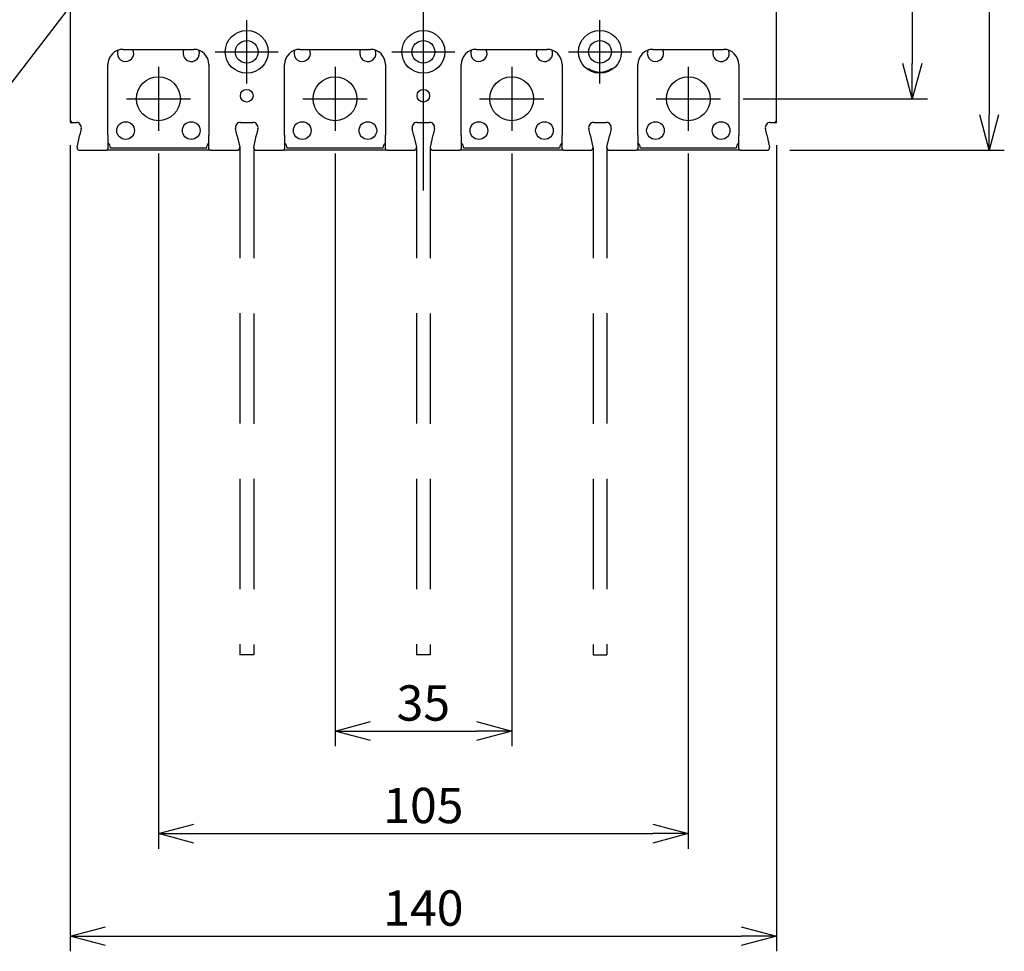
# Model space of a CAD drawing. Extents: x 1681 to 4466, y -1532 to 207.
# Drawn here: x 3900 to 4095, y -713 to -529 of the extents above; entities that cross this region are included whole.
import ezdxf

# ---------------------------------------------------------------- set-up
doc = ezdxf.new("R2010")
doc.units = 0
doc.header["$LTSCALE"] = 3.5
doc.header["$MEASUREMENT"] = 0
doc.linetypes.add('CENTER', pattern=[2, 1.25, -0.25, 0.25, -0.25])
doc.linetypes.add('HIDDEN', pattern=[0.375, 0.25, -0.125])
doc.layers.get('0').update_dxf_attribs({"linetype": 'CONTINUOUS'})
for name, color, linetype in [('1', 1, 'CENTER'), ('2', 2, 'CONTINUOUS'), ('6', 6, 'HIDDEN')]:
    doc.layers.add(name, color=color, linetype=linetype)
doc.styles.add('LMP', font='ROMAND', dxfattribs={"bigfont": 'genie.shx'})

# ---------------------------------------------------------------- blocks, each defined once
blk = doc.blocks.new('_OPEN30')
at = {"color": 0, "linetype": 'ByBlock'}
for p, q in [((-1, 0.268), (0, 0)), ((0, 0), (-1, -0.268)), ((0, 0), (-1, 0))]:
    blk.add_line(p, q, dxfattribs=at)

msp = doc.modelspace()

# ---------------------------------------------------------------- linework, layer by layer
at = {"linetype": 'Continuous', "lineweight": 25}
for p, q in [((3909.84, -523.15), (3909.84, -549.12)), ((4049.84, -549.12), (4049.84, -523.15)), ((3920.34, -534.62), (3934.34, -534.62)), ((3955.34, -534.62), (3969.34, -534.62)), ((3990.34, -534.62), (4004.34, -534.62)), ((4025.34, -534.62), (4039.34, -534.62)), ((3917.34, -551.62), (3917.34, -537.62)), ((3937.34, -537.62), (3937.34, -551.62)), ((3952.34, -551.62), (3952.34, -537.62)), ((3972.34, -537.62), (3972.34, -551.62)), ((3987.34, -551.62), (3987.34, -537.62)), ((4007.34, -537.62), (4007.34, -551.62)), ((4012.59, -538.72), (4012.59, -538.43)), ((4017.09, -538.43), (4017.09, -538.72)), ((4022.34, -551.62), (4022.34, -537.62)), ((4042.34, -537.62), (4042.34, -551.62)), ((3910.14, -548.82), (3909.84, -549.12)), ((3909.84, -549.12), (3911.08, -549.12)), ((3943.59, -549.12), (3946.08, -549.12)), ((3978.59, -549.12), (3981.08, -549.12)), ((4013.59, -549.12), (4016.08, -549.12)), ((4048.59, -549.12), (4049.84, -549.12)), ((4049.54, -548.82), (4049.84, -549.12)), ((3911.23, -554.01), (3911.78, -551.55)), ((3912.06, -550.34), (3911.78, -551.55)), ((3917.34, -551.62), (3917.34, -554.32)), ((3937.34, -554.32), (3937.34, -551.62)), ((3942.89, -551.55), (3942.62, -550.34)), ((3942.89, -551.55), (3943.45, -554.01)), ((3946.23, -554.01), (3946.78, -551.55)), ((3947.06, -550.34), (3946.78, -551.55)), ((3952.34, -551.62), (3952.34, -554.32)), ((3972.34, -554.32), (3972.34, -551.62)), ((3977.89, -551.55), (3977.62, -550.34)), ((3977.89, -551.55), (3978.45, -554.01)), ((3981.23, -554.01), (3981.78, -551.55)), ((3982.06, -550.34), (3981.78, -551.55)), ((3987.34, -551.62), (3987.34, -554.32)), ((4007.34, -554.32), (4007.34, -551.62)), ((4012.89, -551.55), (4012.62, -550.34)), ((4012.89, -551.55), (4013.45, -554.01)), ((4016.23, -554.01), (4016.78, -551.55)), ((4017.06, -550.34), (4016.78, -551.55)), ((4022.34, -551.62), (4022.34, -554.32)), ((4042.34, -554.32), (4042.34, -551.62)), ((4047.89, -551.55), (4047.62, -550.34)), ((4047.89, -551.55), (4048.45, -554.01)), ((3911.22, -554.06), (3911.21, -554.11)), ((3911.21, -554.11), (3911.22, -554.15)), ((3911.23, -554.01), (3911.22, -554.06)), ((3943.46, -554.06), (3943.45, -554.01)), ((3943.46, -554.11), (3943.46, -554.06)), ((3943.46, -554.15), (3943.46, -554.11)), ((3946.22, -554.06), (3946.21, -554.11)), ((3946.21, -554.11), (3946.22, -554.15)), ((3946.23, -554.01), (3946.22, -554.06)), ((3978.46, -554.06), (3978.45, -554.01)), ((3978.46, -554.11), (3978.46, -554.06)), ((3978.46, -554.15), (3978.46, -554.11)), ((3981.22, -554.06), (3981.21, -554.11)), ((3981.21, -554.11), (3981.22, -554.15)), ((3981.23, -554.01), (3981.22, -554.06)), ((4013.46, -554.06), (4013.45, -554.01)), ((4013.46, -554.11), (4013.46, -554.06)), ((4013.46, -554.15), (4013.46, -554.11)), ((4016.22, -554.06), (4016.21, -554.11)), ((4016.21, -554.11), (4016.22, -554.15)), ((4016.23, -554.01), (4016.22, -554.06)), ((4048.46, -554.06), (4048.45, -554.01)), ((4048.46, -554.11), (4048.46, -554.06)), ((4048.46, -554.15), (4048.46, -554.11)), ((3911.22, -554.15), (3911.22, -554.2)), ((3911.22, -554.2), (3911.23, -554.24)), ((3911.23, -554.24), (3911.24, -554.28)), ((3911.24, -554.28), (3911.25, -554.31)), ((3911.25, -554.31), (3911.27, -554.35)), ((3911.27, -554.35), (3911.29, -554.38)), ((3911.29, -554.38), (3911.31, -554.41)), ((3911.31, -554.41), (3911.33, -554.44)), ((3911.33, -554.44), (3911.36, -554.47)), ((3911.36, -554.47), (3911.38, -554.49)), ((3911.38, -554.49), (3911.41, -554.51)), ((3911.41, -554.51), (3911.44, -554.53)), ((3911.44, -554.53), (3911.46, -554.55)), ((3911.46, -554.55), (3911.49, -554.57)), ((3911.49, -554.57), (3911.52, -554.58)), ((3911.52, -554.58), (3911.55, -554.59)), ((3911.55, -554.59), (3911.59, -554.6)), ((3911.59, -554.6), (3911.62, -554.61)), ((3911.62, -554.61), (3911.65, -554.62)), ((3911.65, -554.62), (3911.68, -554.62)), ((3911.68, -554.62), (3911.71, -554.62)), ((3911.71, -554.62), (3915.09, -554.62)), ((3915.09, -554.62), (3917.04, -554.62)), ((3937.64, -554.62), (3917.04, -554.62)), ((3936.84, -554.22), (3917.84, -554.22)), ((3937.64, -554.62), (3939.59, -554.62)), ((3939.59, -554.62), (3942.96, -554.62)), ((3942.96, -554.62), (3942.99, -554.62)), ((3942.99, -554.62), (3943.03, -554.62)), ((3943.03, -554.62), (3943.06, -554.61)), ((3943.06, -554.61), (3943.09, -554.6)), ((3943.09, -554.6), (3943.12, -554.59)), ((3943.12, -554.59), (3943.15, -554.58)), ((3943.15, -554.58), (3943.18, -554.57)), ((3943.18, -554.57), (3943.21, -554.55)), ((3943.21, -554.55), (3943.24, -554.53)), ((3943.24, -554.53), (3943.27, -554.51)), ((3943.27, -554.51), (3943.29, -554.49)), ((3943.29, -554.49), (3943.32, -554.47)), ((3943.32, -554.47), (3943.34, -554.44)), ((3943.34, -554.44), (3943.37, -554.41)), ((3943.37, -554.41), (3943.39, -554.38)), ((3943.39, -554.38), (3943.41, -554.35)), ((3943.41, -554.35), (3943.42, -554.31)), ((3943.42, -554.31), (3943.44, -554.28)), ((3943.44, -554.28), (3943.45, -554.24)), ((3943.45, -554.24), (3943.46, -554.2)), ((3943.46, -554.2), (3943.46, -554.15)), ((3946.22, -554.15), (3946.22, -554.2)), ((3946.22, -554.2), (3946.23, -554.24)), ((3946.23, -554.24), (3946.24, -554.28)), ((3946.24, -554.28), (3946.25, -554.31)), ((3946.25, -554.31), (3946.27, -554.35)), ((3946.27, -554.35), (3946.29, -554.38)), ((3946.29, -554.38), (3946.31, -554.41)), ((3946.31, -554.41), (3946.33, -554.44)), ((3946.33, -554.44), (3946.36, -554.47)), ((3946.36, -554.47), (3946.38, -554.49)), ((3946.38, -554.49), (3946.41, -554.51)), ((3946.41, -554.51), (3946.44, -554.53)), ((3946.44, -554.53), (3946.46, -554.55)), ((3946.46, -554.55), (3946.49, -554.57)), ((3946.49, -554.57), (3946.52, -554.58)), ((3946.52, -554.58), (3946.55, -554.59)), ((3946.55, -554.59), (3946.59, -554.6)), ((3946.59, -554.6), (3946.62, -554.61)), ((3946.62, -554.61), (3946.65, -554.62)), ((3946.65, -554.62), (3946.68, -554.62)), ((3946.68, -554.62), (3946.71, -554.62)), ((3946.71, -554.62), (3950.09, -554.62)), ((3950.09, -554.62), (3952.04, -554.62)), ((3950.09, -554.62), (3952.04, -554.62)), ((3972.64, -554.62), (3952.04, -554.62)), ((3971.84, -554.22), (3952.84, -554.22)), ((3972.64, -554.62), (3974.59, -554.62)), ((3974.59, -554.62), (3977.96, -554.62)), ((3977.96, -554.62), (3977.99, -554.62)), ((3977.99, -554.62), (3978.03, -554.62)), ((3978.03, -554.62), (3978.06, -554.61)), ((3978.06, -554.61), (3978.09, -554.6)), ((3978.09, -554.6), (3978.12, -554.59)), ((3978.12, -554.59), (3978.15, -554.58)), ((3978.15, -554.58), (3978.18, -554.57)), ((3978.18, -554.57), (3978.21, -554.55)), ((3978.21, -554.55), (3978.24, -554.53)), ((3978.24, -554.53), (3978.27, -554.51)), ((3978.27, -554.51), (3978.29, -554.49)), ((3978.29, -554.49), (3978.32, -554.47)), ((3978.32, -554.47), (3978.34, -554.44)), ((3978.34, -554.44), (3978.37, -554.41)), ((3978.37, -554.41), (3978.39, -554.38)), ((3978.39, -554.38), (3978.41, -554.35)), ((3978.41, -554.35), (3978.42, -554.31)), ((3978.42, -554.31), (3978.44, -554.28)), ((3978.44, -554.28), (3978.45, -554.24)), ((3978.45, -554.24), (3978.46, -554.2)), ((3978.46, -554.2), (3978.46, -554.15)), ((3981.22, -554.15), (3981.22, -554.2)), ((3981.22, -554.2), (3981.23, -554.24)), ((3981.23, -554.24), (3981.24, -554.28)), ((3981.24, -554.28), (3981.25, -554.31)), ((3981.25, -554.31), (3981.27, -554.35)), ((3981.27, -554.35), (3981.29, -554.38)), ((3981.29, -554.38), (3981.31, -554.41)), ((3981.31, -554.41), (3981.33, -554.44)), ((3981.33, -554.44), (3981.36, -554.47)), ((3981.36, -554.47), (3981.38, -554.49)), ((3981.38, -554.49), (3981.41, -554.51)), ((3981.41, -554.51), (3981.44, -554.53)), ((3981.44, -554.53), (3981.46, -554.55)), ((3981.46, -554.55), (3981.49, -554.57)), ((3981.49, -554.57), (3981.52, -554.58)), ((3981.52, -554.58), (3981.55, -554.59)), ((3981.55, -554.59), (3981.59, -554.6)), ((3981.59, -554.6), (3981.62, -554.61)), ((3981.62, -554.61), (3981.65, -554.62)), ((3981.65, -554.62), (3981.68, -554.62)), ((3981.68, -554.62), (3981.71, -554.62)), ((3981.71, -554.62), (3985.09, -554.62)), ((3985.09, -554.62), (3987.04, -554.62)), ((4007.64, -554.62), (3987.04, -554.62)), ((4006.84, -554.22), (3987.84, -554.22)), ((4007.64, -554.62), (4009.59, -554.62)), ((4009.59, -554.62), (4012.96, -554.62)), ((4012.96, -554.62), (4012.99, -554.62)), ((4012.99, -554.62), (4013.03, -554.62)), ((4013.03, -554.62), (4013.06, -554.61)), ((4013.06, -554.61), (4013.09, -554.6)), ((4013.09, -554.6), (4013.12, -554.59)), ((4013.12, -554.59), (4013.15, -554.58)), ((4013.15, -554.58), (4013.18, -554.57)), ((4013.18, -554.57), (4013.21, -554.55)), ((4013.21, -554.55), (4013.24, -554.53)), ((4013.24, -554.53), (4013.27, -554.51)), ((4013.27, -554.51), (4013.29, -554.49)), ((4013.29, -554.49), (4013.32, -554.47)), ((4013.32, -554.47), (4013.34, -554.44)), ((4013.34, -554.44), (4013.37, -554.41)), ((4013.37, -554.41), (4013.39, -554.38)), ((4013.39, -554.38), (4013.41, -554.35)), ((4013.41, -554.35), (4013.42, -554.31)), ((4013.42, -554.31), (4013.44, -554.28)), ((4013.44, -554.28), (4013.45, -554.24)), ((4013.45, -554.24), (4013.46, -554.2)), ((4013.46, -554.2), (4013.46, -554.15)), ((4016.22, -554.15), (4016.22, -554.2)), ((4016.22, -554.2), (4016.23, -554.24)), ((4016.23, -554.24), (4016.24, -554.28)), ((4016.24, -554.28), (4016.25, -554.31)), ((4016.25, -554.31), (4016.27, -554.35)), ((4016.27, -554.35), (4016.29, -554.38)), ((4016.29, -554.38), (4016.31, -554.41)), ((4016.31, -554.41), (4016.33, -554.44)), ((4016.33, -554.44), (4016.36, -554.47)), ((4016.36, -554.47), (4016.38, -554.49)), ((4016.38, -554.49), (4016.41, -554.51)), ((4016.41, -554.51), (4016.44, -554.53)), ((4016.44, -554.53), (4016.46, -554.55)), ((4016.46, -554.55), (4016.49, -554.57)), ((4016.49, -554.57), (4016.52, -554.58)), ((4016.52, -554.58), (4016.55, -554.59)), ((4016.55, -554.59), (4016.59, -554.6)), ((4016.59, -554.6), (4016.62, -554.61)), ((4016.62, -554.61), (4016.65, -554.62)), ((4016.65, -554.62), (4016.68, -554.62)), ((4016.68, -554.62), (4016.71, -554.62)), ((4016.71, -554.62), (4020.09, -554.62)), ((4020.09, -554.62), (4022.04, -554.62)), ((4042.64, -554.62), (4022.04, -554.62)), ((4041.84, -554.22), (4022.84, -554.22)), ((4042.64, -554.62), (4044.59, -554.62)), ((4044.59, -554.62), (4047.96, -554.62)), ((4047.96, -554.62), (4047.99, -554.62)), ((4047.99, -554.62), (4048.03, -554.62)), ((4048.03, -554.62), (4048.06, -554.61)), ((4048.06, -554.61), (4048.09, -554.6)), ((4048.09, -554.6), (4048.12, -554.59)), ((4048.12, -554.59), (4048.15, -554.58)), ((4048.15, -554.58), (4048.18, -554.57)), ((4048.18, -554.57), (4048.21, -554.55)), ((4048.21, -554.55), (4048.24, -554.53)), ((4048.24, -554.53), (4048.27, -554.51)), ((4048.27, -554.51), (4048.29, -554.49)), ((4048.29, -554.49), (4048.32, -554.47)), ((4048.32, -554.47), (4048.34, -554.44)), ((4048.34, -554.44), (4048.37, -554.41)), ((4048.37, -554.41), (4048.39, -554.38)), ((4048.39, -554.38), (4048.41, -554.35)), ((4048.41, -554.35), (4048.42, -554.31)), ((4048.42, -554.31), (4048.44, -554.28)), ((4048.44, -554.28), (4048.45, -554.24)), ((4048.45, -554.24), (4048.46, -554.2)), ((4048.46, -554.2), (4048.46, -554.15))]:
    msp.add_line(p, q, dxfattribs=at).dxf.unprotected_set("ltscale", 0)
for centre, radius in [((3944.84, -535.12), 4.25), ((3979.84, -535.12), 4.25), ((4014.84, -535.12), 4.25), ((3944.84, -535.12), 2.25), ((3979.84, -535.12), 2.25), ((4014.84, -535.12), 2.25), ((3927.34, -544.42), 4.35), ((3962.34, -544.42), 4.35), ((3997.34, -544.42), 4.35), ((4032.34, -544.42), 4.35), ((3944.84, -543.82), 1.25), ((3979.84, -543.82), 1.25), ((3920.84, -550.72), 1.75), ((3933.84, -550.72), 1.75), ((3955.84, -550.72), 1.75), ((3968.84, -550.72), 1.75), ((3990.84, -550.72), 1.75), ((4003.84, -550.72), 1.75), ((4025.84, -550.72), 1.75), ((4038.84, -550.72), 1.75)]:
    msp.add_circle(centre, radius, dxfattribs=at).dxf.unprotected_set("ltscale", 0)
for centre, radius, start, end in [((3920.34, -537.62), 3, 90, 180), ((3920.84, -535.42), 1.62, 180, 29.5724), ((3920.84, -535.42), 1.62, 157.0983, 180), ((3933.84, -535.42), 1.62, 150.4276, 180), ((3933.84, -535.42), 1.62, 180, 22.9017), ((3934.34, -537.62), 3, 0, 90), ((3955.34, -537.62), 3, 90, 180), ((3955.84, -535.42), 1.62, 180, 29.5724), ((3955.84, -535.42), 1.62, 157.0983, 180), ((3968.84, -535.42), 1.62, 150.4276, 180), ((3968.84, -535.42), 1.62, 180, 22.9017), ((3969.34, -537.62), 3, 0, 90), ((3990.34, -537.62), 3, 90, 180), ((3990.84, -535.42), 1.62, 180, 29.5724), ((3990.84, -535.42), 1.62, 157.0983, 180), ((4003.84, -535.42), 1.62, 150.4276, 180), ((4003.84, -535.42), 1.62, 180, 22.9017), ((4004.34, -537.62), 3, 0, 90), ((4025.34, -537.62), 3, 90, 180), ((4025.84, -535.42), 1.62, 180, 29.5724), ((4025.84, -535.42), 1.62, 157.0983, 180), ((4038.84, -535.42), 1.62, 150.4276, 180), ((4038.84, -535.42), 1.62, 180, 22.9017), ((4039.34, -537.62), 3, 0, 90), ((4014.84, -535.12), 4, 235.7711, 304.2289), ((3911.08, -550.12), 1, 347.1957, 90), ((3943.59, -550.12), 1, 90, 192.8043), ((3946.08, -550.12), 1, 347.1957, 90), ((3978.59, -550.12), 1, 90, 192.8043), ((3981.08, -550.12), 1, 347.1957, 90), ((4013.59, -550.12), 1, 90, 192.8043), ((4016.08, -550.12), 1, 347.1957, 90), ((4048.59, -550.12), 1, 90, 192.8043), ((3916.34, -554.22), 1.5, 0, 48.1897), ((3938.34, -554.22), 1.5, 131.8103, 180), ((3951.34, -554.22), 1.5, 0, 48.1897), ((3973.34, -554.22), 1.5, 131.8103, 180), ((3986.34, -554.22), 1.5, 0, 48.1897), ((4008.34, -554.22), 1.5, 131.8103, 180), ((4021.34, -554.22), 1.5, 0, 48.1897), ((4043.34, -554.22), 1.5, 131.8103, 180), ((3917.04, -554.32), 0.3, 270, 0), ((3937.64, -554.32), 0.3, 180, 270), ((3952.04, -554.32), 0.3, 270, 0), ((3952.04, -554.32), 0.3, 270, 0), ((3972.64, -554.32), 0.3, 180, 270), ((3987.04, -554.32), 0.3, 270, 0), ((4007.64, -554.32), 0.3, 180, 270), ((4022.04, -554.32), 0.3, 270, 0), ((4042.64, -554.32), 0.3, 180, 270)]:
    msp.add_arc(centre, radius, start, end, dxfattribs=at).dxf.unprotected_set("ltscale", 0)
at = {"layer": '1', "ltscale": 12}
msp.add_line((3979.84, -562.62), (3979.84, -381.78), dxfattribs=at)
at = {"layer": '1', "ltscale": 4}
for p, q in [((3944.84, -541.37), (3944.84, -528.87)), ((3979.84, -541.37), (3979.84, -528.87)), ((4014.84, -541.37), (4014.84, -528.87)), ((3938.59, -535.12), (3951.09, -535.12)), ((3973.59, -535.12), (3986.09, -535.12)), ((4008.59, -535.12), (4021.09, -535.12))]:
    msp.add_line(p, q, dxfattribs=at)
at = {"layer": '1', "ltscale": 5}
for p, q in [((3927.34, -538.07), (3927.34, -550.77)), ((3962.34, -538.07), (3962.34, -550.77)), ((3997.34, -538.07), (3997.34, -550.77)), ((4032.34, -538.07), (4032.34, -550.77)), ((3920.99, -544.42), (3933.69, -544.42)), ((3955.99, -544.42), (3968.69, -544.42)), ((3990.99, -544.42), (4003.69, -544.42)), ((4025.99, -544.42), (4038.69, -544.42))]:
    msp.add_line(p, q, dxfattribs=at)
at = {"layer": '2'}
for p, q in [((4091.96, -396.65), (4091.96, -547.62)), ((4076.71, -407.02), (4076.71, -537.42)), ((3917.61, -515.93), (3893.36, -547.51)), ((4043.19, -544.42), (4079.71, -544.42)), ((3909.84, -553.62), (3909.84, -713.41)), ((4049.84, -553.62), (4049.84, -713.41)), ((3927.34, -555.27), (3927.34, -693.08)), ((3962.34, -555.27), (3962.34, -672.76)), ((3997.34, -555.27), (3997.34, -672.76)), ((4032.34, -555.27), (4032.34, -693.08)), ((4052.46, -554.62), (4094.96, -554.62)), ((3969.34, -669.76), (3990.34, -669.76)), ((3934.34, -690.08), (4025.34, -690.08)), ((3916.84, -710.41), (4042.84, -710.41))]:
    msp.add_line(p, q, dxfattribs=at)
at = {"layer": '6', "ltscale": 25}
for p, q in [((3943.46, -554.11), (3943.46, -654.62)), ((3978.46, -554.11), (3978.46, -654.62)), ((4016.21, -554.11), (4016.21, -654.62)), ((3946.22, -554.15), (3946.22, -654.62)), ((3981.22, -554.15), (3981.22, -654.62)), ((4013.46, -554.15), (4013.46, -654.62))]:
    msp.add_line(p, q, dxfattribs=at)
at = {"layer": '6', "ltscale": 5}
for p, q in [((3946.22, -654.62), (3943.46, -654.62)), ((3981.22, -654.62), (3978.46, -654.62)), ((4013.46, -654.62), (4016.21, -654.62))]:
    msp.add_line(p, q, dxfattribs=at)

# ---------------------------------------------------------------- block references
at = {"layer": '2', "xscale": 7, "yscale": 7, "zscale": 7}
for p, rotation in [((4076.71, -544.42), 270), ((4091.96, -554.62), 270), ((3962.34, -669.76), 180), ((3927.34, -690.08), 180), ((3909.84, -710.41), 180)]:
    msp.add_blockref('_OPEN30', p, dxfattribs=dict(at, rotation=rotation))
for p in [(3997.34, -669.76), (4032.34, -690.08), (4049.84, -710.41)]:
    msp.add_blockref('_OPEN30', p, dxfattribs=at)

# ---------------------------------------------------------------- texts
at = {"layer": '2', "char_height": 7, "attachment_point": 5, "style": 'LMP'}
for s, insert in [('\\A1;35', (3979.84, -664.19)), ('\\A1;105', (3979.84, -684.51)), ('\\A1;140', (3979.84, -704.84))]:
    msp.add_mtext(s, dxfattribs=dict(at, insert=insert))

doc.saveas('drawing.dxf')
